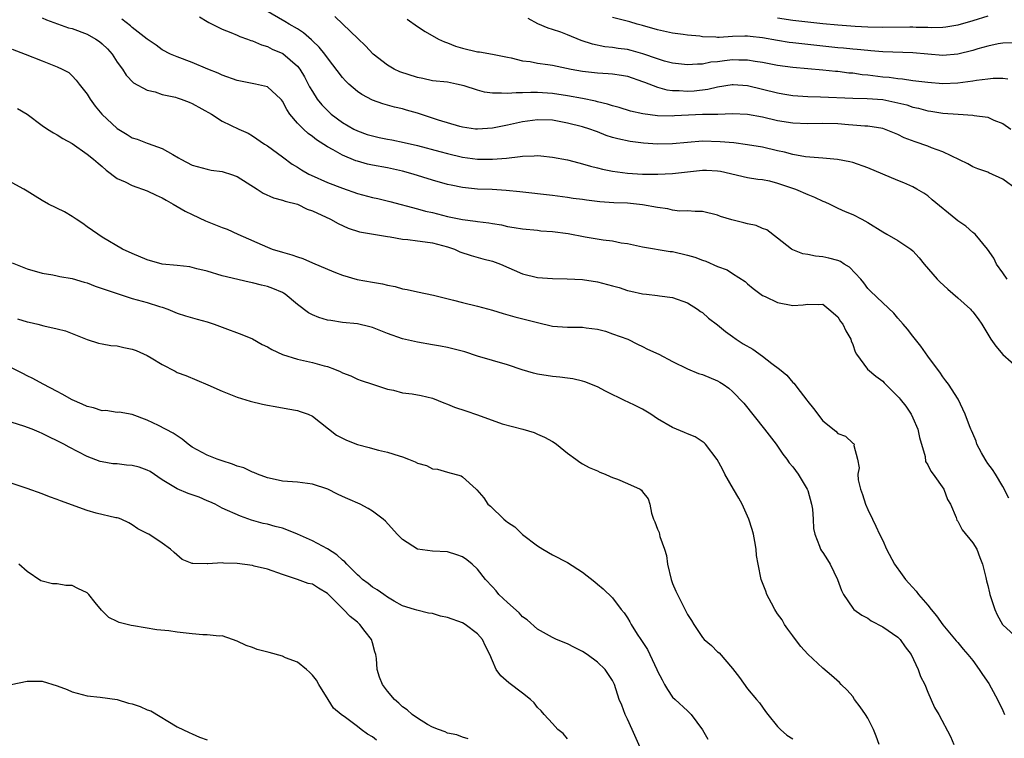
# Model space of a CAD drawing. Units: inches. Extents: x 2541000 to 2544000, y 1557000 to 1560000.
# Drawn here: x 2541592 to 2541723, y 1557536 to 1557632 of the extents above; entities that cross this region are included whole.
import ezdxf

# ---------------------------------------------------------------- set-up
doc = ezdxf.new("R2010")
doc.units = ezdxf.units.IN
doc.header["$MEASUREMENT"] = 0
doc.layers.add('LD25411557_2ft', color=30, linetype='Continuous')

msp = doc.modelspace()

# ---------------------------------------------------------------- linework, layer by layer
at = {"layer": 'LD25411557_2ft'}
for points, elevation in [([(2541723.56, 1557597), (2541723, 1557597.85), (2541722.16, 1557599), (2541721.8, 1557599.8), (2541720.98, 1557600.98), (2541719.3, 1557603), (2541719.15, 1557603.15), (2541719, 1557603.23), (2541718.06, 1557604.06), (2541717, 1557604.77), (2541716.76, 1557605), (2541713.59, 1557607.59), (2541713, 1557608.09), (2541712.46, 1557608.46), (2541711.56, 1557609), (2541711, 1557609.3), (2541709.82, 1557609.82), (2541709, 1557610.13), (2541705, 1557611.84), (2541703, 1557612.53), (2541702.63, 1557612.63), (2541700.96, 1557612.96), (2541699, 1557613.13), (2541696.72, 1557613.28), (2541695, 1557613.6), (2541693.93, 1557613.93), (2541693, 1557614.11), (2541691, 1557614.57), (2541689, 1557614.92), (2541687.16, 1557615.16), (2541685.32, 1557615.32), (2541683, 1557615.38), (2541681, 1557615.23), (2541679, 1557615.03), (2541677, 1557614.99), (2541675.13, 1557615.13), (2541673.35, 1557615.35), (2541671.69, 1557615.69), (2541671, 1557615.89), (2541670.15, 1557616.15), (2541669, 1557616.62), (2541668.71, 1557616.71), (2541667.95, 1557617), (2541667, 1557617.3), (2541665, 1557617.79), (2541663, 1557618.17), (2541661, 1557618.24), (2541659, 1557617.96), (2541658.2, 1557617.8), (2541657, 1557617.52), (2541656.55, 1557617.45), (2541655, 1557617.12), (2541653, 1557616.97), (2541652.75, 1557617), (2541651, 1557617.25), (2541650.66, 1557617.34), (2541647.8, 1557618.2), (2541645, 1557619.12), (2541643.53, 1557619.53), (2541643, 1557619.71), (2541641.94, 1557619.94), (2541641, 1557620.19), (2541640.37, 1557620.37), (2541639, 1557620.84), (2541637.59, 1557621.59), (2541637, 1557622.01), (2541635.85, 1557623), (2541635.41, 1557623.41), (2541635, 1557623.87), (2541633, 1557626.51), (2541632.66, 1557627), (2541631.92, 1557627.92), (2541631, 1557628.78), (2541630.89, 1557628.89), (2541629.81, 1557629.81), (2541629, 1557630.34), (2541627.91, 1557631), (2541627.35, 1557631.35), (2541624.8, 1557632.8)], 8094), ([(2541595, 1557631.82), (2541595.58, 1557631.58), (2541598.51, 1557630.51), (2541599, 1557630.39), (2541601, 1557629.64), (2541602.15, 1557629), (2541602.65, 1557628.65), (2541603, 1557628.35), (2541603.69, 1557627.69), (2541604.3, 1557627), (2541605, 1557625.9), (2541605.69, 1557625), (2541606.2, 1557624.2), (2541607.18, 1557623.18), (2541609, 1557622.18), (2541610.05, 1557621.95), (2541611, 1557621.62), (2541612.76, 1557621.24), (2541613, 1557621.17), (2541613.52, 1557621), (2541614.57, 1557620.57), (2541615, 1557620.41), (2541617.54, 1557619), (2541619, 1557618.05), (2541621.21, 1557617), (2541622.44, 1557616.44), (2541623, 1557616.11), (2541624.62, 1557615), (2541625, 1557614.76), (2541627, 1557613.32), (2541628.32, 1557612.32), (2541629, 1557611.93), (2541629.55, 1557611.55), (2541630.52, 1557611), (2541630.84, 1557610.84), (2541633, 1557609.9), (2541635, 1557609.11), (2541637, 1557608.42), (2541639, 1557607.89), (2541639.74, 1557607.74), (2541641.34, 1557607.34), (2541645, 1557606.39), (2541646.07, 1557606.07), (2541647, 1557605.88), (2541649, 1557605.37), (2541651, 1557604.95), (2541652.74, 1557604.74), (2541653, 1557604.68), (2541654.51, 1557604.51), (2541655, 1557604.41), (2541656.22, 1557604.22), (2541657, 1557604.03), (2541657.9, 1557603.9), (2541659, 1557603.69), (2541661, 1557603.52), (2541661.46, 1557603.46), (2541663, 1557603.37), (2541665.09, 1557603.09), (2541667.35, 1557602.65), (2541669.75, 1557602.25), (2541671, 1557602.09), (2541672.15, 1557601.85), (2541673, 1557601.74), (2541674.61, 1557601.39), (2541675, 1557601.32), (2541678.69, 1557600.69), (2541679, 1557600.67), (2541681, 1557600.21), (2541681.95, 1557599.95), (2541683, 1557599.51), (2541683.42, 1557599.42), (2541685, 1557598.67), (2541686.25, 1557598.25), (2541687, 1557597.74), (2541688.68, 1557596.68), (2541689, 1557596.37), (2541689.74, 1557595.74), (2541691, 1557594.81), (2541691.32, 1557594.68), (2541693, 1557593.9), (2541695, 1557593.51), (2541696.42, 1557593.58), (2541697, 1557593.65), (2541698.39, 1557593.61), (2541699, 1557593.65), (2541699.83, 1557593), (2541701, 1557591.99), (2541701.38, 1557591.38), (2541701.68, 1557591), (2541702.1, 1557590.1), (2541702.75, 1557589), (2541702.8, 1557588.8), (2541703, 1557588.28), (2541703.31, 1557587.31), (2541703.49, 1557587), (2541704.98, 1557585), (2541706.08, 1557584.08), (2541707, 1557583.39), (2541707.2, 1557583.2), (2541707.38, 1557583), (2541709.2, 1557581.2), (2541709.34, 1557581), (2541710.07, 1557580.07), (2541710.77, 1557579), (2541711, 1557578.54), (2541711.67, 1557577), (2541711.89, 1557575.89), (2541712.65, 1557573.35), (2541712.72, 1557572.72), (2541713, 1557572.28), (2541713.4, 1557571.4), (2541713.72, 1557571), (2541715.12, 1557569), (2541715.65, 1557567.65), (2541716.01, 1557567), (2541716.77, 1557565.23), (2541716.88, 1557564.88), (2541717, 1557564.75), (2541717.6, 1557563.6), (2541719, 1557561.88), (2541719.53, 1557561), (2541719.93, 1557559.93), (2541720.31, 1557559), (2541720.74, 1557557.26), (2541720.82, 1557556.82), (2541721, 1557556.18), (2541721.22, 1557555.22), (2541721.28, 1557555), (2541721.92, 1557553), (2541722.27, 1557552.27), (2541722.96, 1557551), (2541723, 1557550.95), (2541725.06, 1557549.06)], 8100), ([(2541723.82, 1557567.82), (2541723, 1557569.38), (2541722.02, 1557571), (2541721.63, 1557571.63), (2541721, 1557572.45), (2541720.8, 1557572.8), (2541720.64, 1557573), (2541720.16, 1557573.84), (2541719.56, 1557575), (2541719.43, 1557575.43), (2541719, 1557576.42), (2541718.85, 1557576.85), (2541718.75, 1557577), (2541718.56, 1557577.44), (2541717.98, 1557579), (2541717.68, 1557579.68), (2541717.06, 1557581), (2541715.78, 1557583), (2541715.43, 1557583.43), (2541715, 1557583.99), (2541714.61, 1557584.61), (2541714.28, 1557585), (2541713, 1557586.75), (2541712.08, 1557588.08), (2541711, 1557589.39), (2541710.32, 1557590.32), (2541709.74, 1557591), (2541709, 1557591.81), (2541708.48, 1557592.48), (2541707, 1557593.83), (2541705.39, 1557595.39), (2541705, 1557595.76), (2541704.49, 1557596.49), (2541704.07, 1557597), (2541702.59, 1557598.59), (2541701.87, 1557599), (2541701.36, 1557599.36), (2541701, 1557599.48), (2541699.82, 1557599.82), (2541699, 1557599.98), (2541698.05, 1557600.05), (2541697, 1557600.27), (2541696.36, 1557600.36), (2541695, 1557600.9), (2541694.84, 1557601), (2541693, 1557602.47), (2541691.56, 1557603.56), (2541691, 1557603.77), (2541690.14, 1557604.14), (2541689, 1557604.37), (2541688.5, 1557604.5), (2541686.89, 1557604.89), (2541685.37, 1557605.37), (2541685, 1557605.51), (2541683, 1557606.01), (2541682, 1557606), (2541681, 1557606.11), (2541679.92, 1557606.08), (2541679, 1557606.21), (2541678.38, 1557606.38), (2541677, 1557606.54), (2541675, 1557606.92), (2541673, 1557607.11), (2541671.18, 1557607.18), (2541669.3, 1557607.3), (2541667.52, 1557607.52), (2541667, 1557607.6), (2541665.77, 1557607.77), (2541665, 1557607.9), (2541663, 1557608.17), (2541658.66, 1557608.66), (2541656.83, 1557608.83), (2541654.94, 1557608.94), (2541653, 1557609.01), (2541651, 1557609.2), (2541649.51, 1557609.51), (2541649, 1557609.63), (2541647, 1557610.21), (2541644.42, 1557611), (2541643, 1557611.4), (2541641, 1557611.84), (2541639, 1557612.19), (2541638.34, 1557612.34), (2541637, 1557612.71), (2541636.79, 1557612.79), (2541635, 1557613.54), (2541633.75, 1557614.25), (2541633, 1557614.64), (2541631.56, 1557615.56), (2541631, 1557616.02), (2541630.43, 1557616.43), (2541629.8, 1557617), (2541629, 1557617.81), (2541628, 1557619), (2541627.6, 1557619.6), (2541627, 1557620.74), (2541626.89, 1557620.89), (2541626.79, 1557621), (2541625, 1557622.61), (2541623.4, 1557623), (2541621, 1557623.48), (2541619, 1557624.19), (2541618.45, 1557624.45), (2541617.07, 1557625), (2541615, 1557625.86), (2541613, 1557626.61), (2541612.1, 1557627), (2541611, 1557627.58), (2541610.18, 1557628.18), (2541609, 1557628.99), (2541607, 1557630.54), (2541606.76, 1557630.76), (2541605.62, 1557631.63)], 8098), ([(2541615.97, 1557631.97), (2541617, 1557631.34), (2541617.2, 1557631.2), (2541619, 1557630.3), (2541620.13, 1557629.87), (2541621, 1557629.5), (2541621.34, 1557629.34), (2541622.36, 1557629), (2541622.82, 1557628.82), (2541623, 1557628.77), (2541624.21, 1557628.21), (2541625, 1557628.01), (2541625.66, 1557627.65), (2541627.05, 1557627.05), (2541629, 1557625.38), (2541629.31, 1557625), (2541629.95, 1557623.95), (2541630.46, 1557623), (2541630.63, 1557622.63), (2541631, 1557622.01), (2541631.66, 1557621), (2541632.24, 1557620.24), (2541633, 1557619.47), (2541633.52, 1557619), (2541635, 1557617.89), (2541636.52, 1557617), (2541637, 1557616.75), (2541638.3, 1557616.3), (2541639, 1557616.09), (2541639.89, 1557615.89), (2541641, 1557615.67), (2541641.57, 1557615.57), (2541643.23, 1557615.23), (2541645, 1557614.8), (2541647.98, 1557614.02), (2541649, 1557613.74), (2541651, 1557613.26), (2541653, 1557612.97), (2541655, 1557612.97), (2541656.86, 1557613.14), (2541658.67, 1557613.33), (2541659, 1557613.4), (2541660.57, 1557613.43), (2541661, 1557613.48), (2541661.44, 1557613.44), (2541663, 1557613.27), (2541665, 1557612.88), (2541666.49, 1557612.49), (2541667, 1557612.37), (2541668.05, 1557612.05), (2541669, 1557611.82), (2541669.65, 1557611.65), (2541671, 1557611.38), (2541673, 1557611.13), (2541675, 1557611), (2541677.03, 1557610.97), (2541679, 1557611.08), (2541681, 1557611.32), (2541683, 1557611.53), (2541683.52, 1557611.52), (2541685, 1557611.42), (2541685.37, 1557611.37), (2541689, 1557610.54), (2541690.34, 1557610.34), (2541691, 1557610.28), (2541691.91, 1557610.09), (2541693, 1557609.81), (2541695.37, 1557609), (2541697, 1557608.27), (2541697.92, 1557607.92), (2541699, 1557607.39), (2541699.29, 1557607.29), (2541699.94, 1557607), (2541701, 1557606.47), (2541702.01, 1557606.01), (2541703, 1557605.63), (2541704.22, 1557605), (2541705, 1557604.57), (2541707, 1557603.3), (2541707.56, 1557603), (2541709, 1557602.17), (2541710.75, 1557601), (2541711, 1557600.79), (2541711.84, 1557599.84), (2541712.54, 1557599), (2541714.27, 1557597), (2541714.63, 1557596.63), (2541715.67, 1557595.67), (2541717, 1557594.52), (2541718.69, 1557593), (2541718.84, 1557592.84), (2541719, 1557592.65), (2541719.71, 1557591.71), (2541720.2, 1557591), (2541721.4, 1557589), (2541722.05, 1557588.05), (2541723, 1557586.98), (2541725.22, 1557585)], 8096), ([(2541724.84, 1557609), (2541723, 1557610.32), (2541721.16, 1557611.16), (2541721, 1557611.26), (2541719.69, 1557611.69), (2541719, 1557611.98), (2541718.35, 1557612.35), (2541715, 1557613.98), (2541713.5, 1557614.5), (2541713, 1557614.71), (2541711.3, 1557615.3), (2541709.85, 1557615.85), (2541709, 1557616.29), (2541707.22, 1557617), (2541707, 1557617.07), (2541705, 1557617.37), (2541704.62, 1557617.38), (2541703, 1557617.54), (2541702.44, 1557617.56), (2541701, 1557617.68), (2541699, 1557617.73), (2541697, 1557617.71), (2541695, 1557617.79), (2541693, 1557618.11), (2541691, 1557618.59), (2541689, 1557618.94), (2541687, 1557619.01), (2541685.04, 1557618.96), (2541683, 1557618.94), (2541681.14, 1557618.86), (2541679.25, 1557618.75), (2541679, 1557618.72), (2541677, 1557618.75), (2541675.03, 1557619.03), (2541673.39, 1557619.39), (2541671.87, 1557619.87), (2541671, 1557620.09), (2541670.33, 1557620.33), (2541669, 1557620.64), (2541668.72, 1557620.72), (2541667, 1557621.08), (2541665, 1557621.45), (2541663, 1557621.76), (2541661, 1557621.89), (2541660.11, 1557621.89), (2541659, 1557621.82), (2541658.17, 1557621.83), (2541657, 1557621.72), (2541656.2, 1557621.8), (2541655, 1557621.78), (2541653.93, 1557621.93), (2541653, 1557622.19), (2541651.24, 1557622.76), (2541650.2, 1557623), (2541649, 1557623.23), (2541647, 1557623.45), (2541645.73, 1557623.73), (2541645, 1557623.87), (2541642.64, 1557624.64), (2541641.9, 1557625), (2541641, 1557625.53), (2541639.1, 1557627), (2541638.08, 1557628.08), (2541637.07, 1557629.07), (2541635.06, 1557631), (2541633.99, 1557631.99)], 8092), ([(2541643.63, 1557631.63), (2541645, 1557630.66), (2541646.01, 1557630.01), (2541647.81, 1557629), (2541648.62, 1557628.62), (2541649, 1557628.5), (2541650.07, 1557628.07), (2541651, 1557627.79), (2541653, 1557627.3), (2541653.28, 1557627.28), (2541655, 1557627), (2541657, 1557626.58), (2541657.5, 1557626.5), (2541659, 1557626.1), (2541660, 1557626), (2541661, 1557625.79), (2541662.38, 1557625.62), (2541663, 1557625.51), (2541665.48, 1557625), (2541667, 1557624.72), (2541669, 1557624.49), (2541670.42, 1557624.42), (2541671, 1557624.37), (2541672.2, 1557624.2), (2541673, 1557624.06), (2541675, 1557623.35), (2541675.24, 1557623.24), (2541677, 1557622.57), (2541678.24, 1557622.24), (2541679, 1557622.15), (2541679.86, 1557622.14), (2541681, 1557622.06), (2541681.89, 1557622.11), (2541683.7, 1557622.3), (2541685, 1557622.61), (2541686.94, 1557622.94), (2541687.06, 1557622.94), (2541689, 1557622.81), (2541691, 1557622.33), (2541693, 1557621.82), (2541693.71, 1557621.71), (2541695, 1557621.47), (2541697, 1557621.33), (2541698.7, 1557621.3), (2541703, 1557621.12), (2541704.93, 1557621.07), (2541707, 1557620.93), (2541709, 1557620.52), (2541710.21, 1557620.21), (2541711, 1557619.94), (2541711.78, 1557619.78), (2541713, 1557619.43), (2541713.39, 1557619.39), (2541715, 1557619.13), (2541717.03, 1557618.97), (2541719, 1557618.85), (2541719.19, 1557618.81), (2541721, 1557618.57), (2541721.81, 1557618.19), (2541723, 1557617.74), (2541724.06, 1557617)], 8090), ([(2541723.65, 1557623.65), (2541723, 1557623.72), (2541721.73, 1557623.73), (2541721, 1557623.67), (2541719.49, 1557623.49), (2541719, 1557623.4), (2541717, 1557623.12), (2541715, 1557623.04), (2541713, 1557623.19), (2541711.4, 1557623.4), (2541711, 1557623.44), (2541709.65, 1557623.65), (2541709, 1557623.69), (2541707.86, 1557623.86), (2541707, 1557623.93), (2541705, 1557624.18), (2541704.25, 1557624.25), (2541703, 1557624.43), (2541702.47, 1557624.47), (2541701, 1557624.67), (2541700.69, 1557624.69), (2541699, 1557624.86), (2541695, 1557625.19), (2541693, 1557625.47), (2541691, 1557625.87), (2541689.99, 1557626.01), (2541689, 1557626.2), (2541687.81, 1557626.19), (2541687, 1557626.23), (2541685.9, 1557626.1), (2541685, 1557625.98), (2541684.1, 1557625.9), (2541683, 1557625.66), (2541682.33, 1557625.67), (2541681, 1557625.55), (2541679, 1557625.79), (2541677.93, 1557626.07), (2541677, 1557626.35), (2541675.04, 1557627.04), (2541673.48, 1557627.48), (2541673, 1557627.6), (2541671.75, 1557627.75), (2541671, 1557627.88), (2541669.98, 1557627.98), (2541668.32, 1557628.32), (2541666.82, 1557628.82), (2541665, 1557629.58), (2541664.09, 1557629.91), (2541663, 1557630.28), (2541662.44, 1557630.44), (2541661.04, 1557631.04), (2541659.75, 1557631.75)], 8088), ([(2541724.49, 1557628.49), (2541723, 1557628.47), (2541722.36, 1557628.36), (2541721, 1557628.05), (2541719.68, 1557627.68), (2541719, 1557627.47), (2541717.01, 1557626.99), (2541715, 1557626.82), (2541713, 1557626.98), (2541711, 1557627.18), (2541707, 1557627.3), (2541705.43, 1557627.43), (2541705, 1557627.45), (2541703.6, 1557627.6), (2541703, 1557627.64), (2541701.78, 1557627.78), (2541701, 1557627.84), (2541695, 1557628.48), (2541694.54, 1557628.54), (2541693, 1557628.8), (2541691, 1557629.16), (2541689.32, 1557629.32), (2541689, 1557629.36), (2541688.62, 1557629.38), (2541687, 1557629.32), (2541685.21, 1557629.21), (2541685, 1557629.22), (2541684.75, 1557629.25), (2541683, 1557629.31), (2541682.64, 1557629.36), (2541681, 1557629.51), (2541680.4, 1557629.6), (2541679, 1557629.76), (2541677, 1557630.22), (2541675, 1557630.82), (2541674.29, 1557631), (2541673.3, 1557631.3), (2541671, 1557631.86)], 8086), ([(2541721, 1557632.06), (2541719, 1557631.43), (2541717, 1557630.84), (2541715.42, 1557630.58), (2541715, 1557630.54), (2541713.49, 1557630.51), (2541713, 1557630.53), (2541711.45, 1557630.55), (2541711, 1557630.58), (2541710.59, 1557630.59), (2541707, 1557630.55), (2541705, 1557630.6), (2541703.33, 1557630.67), (2541701, 1557630.83), (2541699.03, 1557631.03), (2541695, 1557631.48), (2541693, 1557631.77)], 8084), ([(2541591, 1557627.64), (2541592.74, 1557627), (2541595, 1557626.1), (2541596.53, 1557625.47), (2541597, 1557625.31), (2541597.68, 1557625), (2541598.53, 1557624.53), (2541599, 1557624.09), (2541599.53, 1557623.53), (2541599.91, 1557623), (2541601, 1557621.65), (2541601.38, 1557621), (2541602.07, 1557620.07), (2541602.93, 1557619), (2541605, 1557617.08), (2541606.3, 1557616.3), (2541607, 1557615.85), (2541607.64, 1557615.64), (2541609, 1557615.12), (2541609.1, 1557615.1), (2541611, 1557614.42), (2541612.39, 1557613.61), (2541613.18, 1557613.18), (2541613.48, 1557613), (2541615, 1557612.2), (2541617, 1557611.64), (2541617.53, 1557611.53), (2541619, 1557611.34), (2541619.25, 1557611.25), (2541620.08, 1557611), (2541621, 1557610.67), (2541623.66, 1557609), (2541624.46, 1557608.46), (2541625.84, 1557607.84), (2541627, 1557607.54), (2541627.38, 1557607.38), (2541629, 1557606.99), (2541630.32, 1557606.32), (2541631, 1557606.09), (2541633.42, 1557605), (2541634.42, 1557604.42), (2541635.78, 1557603.78), (2541637.29, 1557603.29), (2541641, 1557602.68), (2541641.35, 1557602.65), (2541643, 1557602.35), (2541643.72, 1557602.28), (2541645, 1557602.1), (2541646.02, 1557601.98), (2541647, 1557601.84), (2541649, 1557601.32), (2541649.94, 1557601), (2541650.65, 1557600.65), (2541652.14, 1557600.14), (2541653.72, 1557599.72), (2541655, 1557599.4), (2541656.08, 1557599), (2541659, 1557597.73), (2541661, 1557597.21), (2541663, 1557597.08), (2541664.94, 1557597.06), (2541667, 1557596.95), (2541669, 1557596.66), (2541671, 1557596.13), (2541671.87, 1557595.87), (2541673, 1557595.5), (2541673.42, 1557595.42), (2541675, 1557595.05), (2541675.54, 1557595), (2541677, 1557594.81), (2541677.24, 1557594.76), (2541679, 1557594.57), (2541681, 1557593.86), (2541682.31, 1557593), (2541682.71, 1557592.71), (2541683, 1557592.54), (2541683.8, 1557591.8), (2541685, 1557590.9), (2541686.03, 1557590.03), (2541687, 1557589.36), (2541687.49, 1557589), (2541688.4, 1557588.4), (2541689.67, 1557587.67), (2541691, 1557586.74), (2541692.24, 1557585.76), (2541693.26, 1557585), (2541694.22, 1557584.22), (2541695, 1557583.24), (2541695.14, 1557583.14), (2541695.99, 1557582.01), (2541696.89, 1557580.89), (2541697, 1557580.72), (2541697.76, 1557579.76), (2541699, 1557578.13), (2541700.76, 1557576.76), (2541701, 1557576.42), (2541702.06, 1557576.06), (2541703, 1557575.16), (2541703.1, 1557575.1), (2541703.19, 1557575), (2541703.16, 1557574.84), (2541703.65, 1557573), (2541703.84, 1557571.84), (2541703.69, 1557571), (2541703.73, 1557570.27), (2541704.02, 1557569), (2541704.31, 1557568.31), (2541704.7, 1557567), (2541705, 1557566.32), (2541705.62, 1557565), (2541706.09, 1557564.09), (2541706.58, 1557563), (2541707, 1557562.17), (2541707.5, 1557561), (2541708.56, 1557559), (2541709.58, 1557557.58), (2541710.02, 1557557), (2541710.47, 1557556.47), (2541711.44, 1557555.44), (2541711.77, 1557555), (2541713, 1557553.57), (2541713.44, 1557553), (2541714.15, 1557552.15), (2541715, 1557550.93), (2541716.8, 1557548.8), (2541717, 1557548.58), (2541717.71, 1557547.71), (2541718.35, 1557547), (2541719, 1557546.17), (2541719.86, 1557545), (2541720.31, 1557544.31), (2541721.14, 1557543.14), (2541721.44, 1557542.56), (2541722.3, 1557541), (2541723, 1557539.54), (2541723.24, 1557539)], 8102), ([(2541591.73, 1557619.73), (2541593, 1557618.97), (2541595, 1557617.49), (2541595.71, 1557617), (2541596.5, 1557616.5), (2541597, 1557616.22), (2541597.76, 1557615.76), (2541599, 1557615.06), (2541601, 1557613.67), (2541601.84, 1557613), (2541602.44, 1557612.44), (2541603, 1557612), (2541603.51, 1557611.51), (2541605, 1557610.42), (2541606.04, 1557609.96), (2541607, 1557609.47), (2541609, 1557608.79), (2541610.19, 1557608.19), (2541611, 1557607.82), (2541611.52, 1557607.52), (2541612.47, 1557607), (2541613, 1557606.68), (2541614.07, 1557606.07), (2541615, 1557605.63), (2541616.77, 1557604.77), (2541617, 1557604.69), (2541619, 1557603.88), (2541619.65, 1557603.65), (2541621.07, 1557603), (2541625, 1557601.25), (2541625.66, 1557601), (2541627, 1557600.59), (2541628.25, 1557600.25), (2541629, 1557599.96), (2541629.74, 1557599.74), (2541631, 1557599.17), (2541633, 1557598.32), (2541634.09, 1557597.91), (2541635, 1557597.55), (2541636.97, 1557596.97), (2541639, 1557596.58), (2541640.36, 1557596.36), (2541641, 1557596.18), (2541642.01, 1557596.02), (2541643, 1557595.72), (2541643.62, 1557595.62), (2541645, 1557595.3), (2541647.14, 1557594.86), (2541649.79, 1557594.21), (2541651, 1557593.88), (2541653, 1557593.42), (2541655, 1557592.86), (2541656.42, 1557592.42), (2541657.97, 1557591.97), (2541661, 1557591.21), (2541663, 1557590.75), (2541665, 1557590.61), (2541667, 1557590.6), (2541667.48, 1557590.52), (2541669, 1557590.32), (2541670.05, 1557590.05), (2541671, 1557589.73), (2541673.02, 1557589), (2541674.34, 1557588.34), (2541675, 1557588.03), (2541675.67, 1557587.67), (2541677.17, 1557587), (2541679, 1557586.01), (2541681, 1557585.07), (2541682.45, 1557584.45), (2541683, 1557584.29), (2541685, 1557583.44), (2541685.29, 1557583.29), (2541685.73, 1557583), (2541686.48, 1557582.48), (2541687, 1557582.01), (2541688.48, 1557580.48), (2541691.25, 1557577), (2541692.78, 1557575), (2541693.67, 1557573.67), (2541694.21, 1557573), (2541694.53, 1557572.53), (2541695, 1557572.01), (2541695.72, 1557571), (2541696.95, 1557569), (2541697, 1557568.86), (2541697.53, 1557567), (2541697.63, 1557566.37), (2541697.75, 1557565), (2541697.78, 1557563.78), (2541697.95, 1557563), (2541698.58, 1557561.42), (2541698.71, 1557561), (2541698.82, 1557560.82), (2541699, 1557560.58), (2541699.62, 1557559.62), (2541699.98, 1557559), (2541700.97, 1557557), (2541701.5, 1557555.5), (2541701.78, 1557555), (2541703, 1557553.15), (2541703.16, 1557553), (2541704.21, 1557552.21), (2541705, 1557551.81), (2541705.47, 1557551.47), (2541707, 1557550.69), (2541709, 1557549.31), (2541709.31, 1557549), (2541710.01, 1557548.01), (2541710.77, 1557547), (2541711.73, 1557545), (2541712.03, 1557544.03), (2541712.59, 1557543), (2541713, 1557541.98), (2541713.9, 1557539.9), (2541714.49, 1557539), (2541716.04, 1557536.04), (2541716.48, 1557535)], 8104), ([(2541706.54, 1557535), (2541706.12, 1557536.12), (2541705.76, 1557537), (2541705, 1557538.5), (2541704.69, 1557539), (2541704, 1557540), (2541703.26, 1557541), (2541703, 1557541.38), (2541702.25, 1557542.25), (2541701.48, 1557543), (2541701.25, 1557543.25), (2541700.18, 1557544.18), (2541699, 1557545.15), (2541697, 1557547.04), (2541696.07, 1557548.07), (2541695.36, 1557549), (2541695, 1557549.46), (2541694.35, 1557550.35), (2541693.91, 1557551), (2541693.59, 1557551.59), (2541693, 1557552.41), (2541692.76, 1557552.76), (2541692.62, 1557553), (2541692.17, 1557553.83), (2541691.56, 1557555), (2541691.41, 1557555.41), (2541690.79, 1557557), (2541690.39, 1557559), (2541690.18, 1557560.18), (2541690.12, 1557561), (2541689.96, 1557562.04), (2541689.77, 1557563), (2541689.62, 1557563.62), (2541689.17, 1557565), (2541688.27, 1557567), (2541687.83, 1557567.83), (2541687.12, 1557569), (2541685.98, 1557571), (2541685.67, 1557571.67), (2541684.96, 1557572.96), (2541683.39, 1557575), (2541683.19, 1557575.19), (2541682, 1557576), (2541681, 1557576.37), (2541680.58, 1557576.58), (2541679, 1557577.22), (2541677, 1557578.4), (2541676.12, 1557579), (2541675.43, 1557579.43), (2541675, 1557579.68), (2541674.1, 1557580.1), (2541673, 1557580.66), (2541672.76, 1557580.76), (2541670.07, 1557582.07), (2541669, 1557582.64), (2541667.3, 1557583.3), (2541667, 1557583.4), (2541665.71, 1557583.71), (2541665, 1557583.79), (2541663.96, 1557583.96), (2541663, 1557584.02), (2541661, 1557584.35), (2541660.46, 1557584.46), (2541658.94, 1557584.94), (2541657, 1557585.6), (2541655, 1557586.16), (2541653, 1557586.74), (2541651.3, 1557587.3), (2541649.73, 1557587.73), (2541649, 1557587.9), (2541648.07, 1557588.07), (2541647, 1557588.26), (2541645, 1557588.59), (2541643, 1557589.06), (2541641, 1557589.78), (2541639, 1557590.56), (2541638.66, 1557590.66), (2541637, 1557591.03), (2541635, 1557591.24), (2541633.47, 1557591.47), (2541633, 1557591.55), (2541631.87, 1557591.87), (2541631, 1557592.25), (2541630.49, 1557592.5), (2541629, 1557593.61), (2541627.38, 1557595), (2541627.15, 1557595.15), (2541627, 1557595.24), (2541625.75, 1557595.75), (2541625, 1557596.04), (2541624.2, 1557596.2), (2541623, 1557596.51), (2541622.58, 1557596.58), (2541619, 1557597.45), (2541617, 1557598.06), (2541615.61, 1557598.39), (2541615, 1557598.57), (2541614.65, 1557598.65), (2541613, 1557598.83), (2541611, 1557599.02), (2541609, 1557599.56), (2541607, 1557600.41), (2541605.72, 1557601), (2541603, 1557602.6), (2541602.4, 1557603), (2541601, 1557603.98), (2541600.43, 1557604.43), (2541599.53, 1557605), (2541599, 1557605.36), (2541597.98, 1557605.98), (2541595.86, 1557607), (2541595, 1557607.48), (2541594.06, 1557608.06), (2541593, 1557608.74), (2541592.55, 1557609), (2541591, 1557609.83)], 8106), ([(2541591, 1557599.16), (2541593, 1557598.36), (2541595, 1557597.78), (2541596.43, 1557597.57), (2541597, 1557597.45), (2541597.34, 1557597.34), (2541599, 1557597.1), (2541600.58, 1557596.58), (2541601, 1557596.5), (2541602.06, 1557596.06), (2541603, 1557595.77), (2541605, 1557595.07), (2541607, 1557594.43), (2541609, 1557593.88), (2541610.65, 1557593.35), (2541611, 1557593.25), (2541611.72, 1557593), (2541613, 1557592.48), (2541614.11, 1557592.11), (2541615.66, 1557591.66), (2541617, 1557591.31), (2541617.91, 1557591), (2541619, 1557590.61), (2541621.61, 1557589.61), (2541623, 1557589.04), (2541624.31, 1557588.31), (2541625, 1557587.97), (2541625.61, 1557587.61), (2541627, 1557586.97), (2541629, 1557586.34), (2541631, 1557585.9), (2541632.55, 1557585.45), (2541633, 1557585.34), (2541633.96, 1557585), (2541634.7, 1557584.7), (2541635, 1557584.51), (2541636.11, 1557584.11), (2541637, 1557583.69), (2541637.5, 1557583.5), (2541639, 1557583.02), (2541641, 1557582.32), (2541641.8, 1557582.2), (2541643, 1557581.87), (2541644.28, 1557581.72), (2541645.51, 1557581.51), (2541647, 1557581.15), (2541648.52, 1557580.52), (2541649, 1557580.36), (2541649.96, 1557579.96), (2541651.46, 1557579.46), (2541653, 1557578.92), (2541656.28, 1557577.72), (2541659.04, 1557577), (2541660.57, 1557576.57), (2541661, 1557576.35), (2541661.94, 1557575.94), (2541663, 1557575.36), (2541663.22, 1557575.22), (2541663.54, 1557575), (2541665, 1557573.82), (2541666.09, 1557573), (2541666.63, 1557572.63), (2541667, 1557572.41), (2541667.9, 1557571.9), (2541669, 1557571.45), (2541669.29, 1557571.29), (2541670, 1557571), (2541670.69, 1557570.69), (2541671, 1557570.59), (2541671.66, 1557570.34), (2541673, 1557569.79), (2541674.7, 1557569), (2541674.87, 1557568.87), (2541675, 1557568.67), (2541675.74, 1557567.73), (2541675.95, 1557567), (2541676.18, 1557565.82), (2541676.44, 1557565), (2541676.65, 1557564.65), (2541677, 1557563.68), (2541677.22, 1557563.22), (2541677.3, 1557562.7), (2541677.92, 1557561), (2541678.17, 1557560.17), (2541678.32, 1557559), (2541678.8, 1557557), (2541679, 1557556.44), (2541679.44, 1557555.44), (2541680.78, 1557552.78), (2541681, 1557552.32), (2541681.51, 1557551.51), (2541681.81, 1557551), (2541683, 1557549.26), (2541683.22, 1557549), (2541684.18, 1557548.18), (2541685, 1557547.35), (2541685.19, 1557547.19), (2541687, 1557545.12), (2541687.92, 1557543.92), (2541689, 1557542.42), (2541690.16, 1557541), (2541690.56, 1557540.56), (2541691, 1557539.97), (2541691.39, 1557539.39), (2541691.68, 1557539), (2541693, 1557537.37), (2541693.36, 1557537), (2541694.23, 1557536.24), (2541695, 1557535.73)], 8108), ([(2541591.73, 1557591.73), (2541593, 1557591.32), (2541593.28, 1557591.28), (2541594.42, 1557591), (2541595.21, 1557590.79), (2541597, 1557590.39), (2541598.11, 1557590.11), (2541601, 1557588.98), (2541602.48, 1557588.48), (2541603, 1557588.4), (2541604.14, 1557588.14), (2541605, 1557588.12), (2541605.89, 1557587.89), (2541607, 1557587.69), (2541607.52, 1557587.51), (2541609, 1557586.82), (2541609.5, 1557586.5), (2541611, 1557585.63), (2541612.73, 1557584.73), (2541613, 1557584.56), (2541614.15, 1557584.15), (2541617.09, 1557582.91), (2541619, 1557582.07), (2541621, 1557581.28), (2541622.73, 1557580.73), (2541624.34, 1557580.34), (2541625, 1557580.23), (2541626.02, 1557580.02), (2541627.73, 1557579.73), (2541629, 1557579.48), (2541629.37, 1557579.37), (2541630.44, 1557579), (2541631, 1557578.73), (2541634.2, 1557576.2), (2541635.53, 1557575.53), (2541637, 1557574.96), (2541638.57, 1557574.57), (2541639, 1557574.42), (2541639.79, 1557574.21), (2541641, 1557573.96), (2541642.56, 1557573.44), (2541643, 1557573.32), (2541643.81, 1557573), (2541644.68, 1557572.68), (2541645, 1557572.49), (2541646.19, 1557572.19), (2541647, 1557571.72), (2541647.69, 1557571.69), (2541649, 1557571.27), (2541650.81, 1557570.81), (2541651, 1557570.67), (2541652.82, 1557569), (2541652.93, 1557568.93), (2541653.85, 1557567.85), (2541654.36, 1557567), (2541654.73, 1557566.73), (2541656.51, 1557565), (2541656.8, 1557564.8), (2541657, 1557564.6), (2541657.99, 1557563.99), (2541659, 1557562.97), (2541661, 1557561.45), (2541661.71, 1557561), (2541663, 1557560.26), (2541665, 1557559.24), (2541667, 1557557.97), (2541668.65, 1557556.65), (2541669, 1557556.35), (2541669.75, 1557555.75), (2541671, 1557554.52), (2541672.16, 1557553), (2541672.55, 1557552.55), (2541673, 1557551.86), (2541673.32, 1557551.32), (2541673.48, 1557551), (2541674.29, 1557549.71), (2541674.76, 1557549), (2541674.86, 1557548.86), (2541675.64, 1557547.64), (2541676.9, 1557545), (2541677, 1557544.75), (2541677.59, 1557543.59), (2541677.94, 1557543), (2541678.3, 1557542.3), (2541679, 1557541.32), (2541679.36, 1557541), (2541681, 1557539.48), (2541681.48, 1557539), (2541683, 1557536.96), (2541683.69, 1557535.69)], 8110), ([(2541675.89, 1557531.89), (2541673.59, 1557537), (2541673, 1557538.36), (2541672.68, 1557539), (2541672.23, 1557540.23), (2541671.9, 1557541), (2541671.25, 1557543), (2541671, 1557543.5), (2541670.03, 1557545), (2541669, 1557545.97), (2541667.62, 1557547), (2541667, 1557547.4), (2541665.91, 1557547.91), (2541665, 1557548.39), (2541663.52, 1557549), (2541663, 1557549.24), (2541661, 1557550.34), (2541659.61, 1557551.61), (2541659, 1557552.01), (2541658.54, 1557552.54), (2541657, 1557553.9), (2541655.84, 1557555), (2541655.47, 1557555.47), (2541655, 1557556), (2541654.05, 1557557), (2541653, 1557558.34), (2541652.28, 1557559), (2541651.58, 1557559.58), (2541651, 1557560), (2541650.27, 1557560.27), (2541649, 1557560.65), (2541647, 1557560.75), (2541645, 1557561.02), (2541643, 1557562.3), (2541642.3, 1557563), (2541640.73, 1557564.73), (2541640.43, 1557565), (2541639, 1557566.07), (2541638.43, 1557566.43), (2541637.35, 1557567), (2541635.71, 1557567.71), (2541635, 1557568.05), (2541634.34, 1557568.34), (2541633.05, 1557569), (2541631, 1557569.67), (2541629, 1557569.95), (2541627, 1557570.1), (2541625.62, 1557570.38), (2541625, 1557570.53), (2541623.68, 1557571), (2541623.22, 1557571.22), (2541623, 1557571.28), (2541621.85, 1557571.85), (2541621, 1557572.09), (2541620.36, 1557572.36), (2541619, 1557572.77), (2541618.31, 1557573), (2541617, 1557573.54), (2541615, 1557574.61), (2541614.44, 1557575), (2541613.66, 1557575.66), (2541612.47, 1557576.48), (2541610.48, 1557577.52), (2541609, 1557578.21), (2541607, 1557578.96), (2541605.27, 1557579.27), (2541605, 1557579.25), (2541603.48, 1557579.48), (2541603, 1557579.44), (2541601.84, 1557579.84), (2541601, 1557580.01), (2541600.33, 1557580.34), (2541599, 1557580.94), (2541597.68, 1557581.68), (2541597, 1557582.05), (2541595.15, 1557583), (2541593.75, 1557583.75), (2541593, 1557584.12), (2541592.44, 1557584.44), (2541590.71, 1557585.29)], 8112), ([(2541665, 1557535.75), (2541664.44, 1557536.44), (2541663.7, 1557537), (2541663, 1557537.81), (2541661.89, 1557539), (2541661.48, 1557539.48), (2541661, 1557539.94), (2541660.56, 1557540.56), (2541660.08, 1557541), (2541659, 1557541.85), (2541657.2, 1557543.2), (2541656.13, 1557544.13), (2541655.51, 1557545), (2541655, 1557546.15), (2541654.65, 1557547), (2541654.08, 1557548.08), (2541653.69, 1557549), (2541653, 1557549.73), (2541651.35, 1557551), (2541651, 1557551.19), (2541649, 1557551.93), (2541648.09, 1557552.09), (2541647, 1557552.44), (2541646.47, 1557552.47), (2541644.9, 1557552.9), (2541644.6, 1557553), (2541643, 1557553.47), (2541641.91, 1557554.09), (2541641, 1557554.63), (2541640.5, 1557555), (2541639.62, 1557555.62), (2541639, 1557555.97), (2541638.45, 1557556.45), (2541637.7, 1557557), (2541637.33, 1557557.33), (2541637, 1557557.58), (2541635.57, 1557559), (2541635.32, 1557559.32), (2541635, 1557559.54), (2541634.27, 1557560.27), (2541633, 1557561.05), (2541631, 1557562.14), (2541629.04, 1557563.04), (2541627.61, 1557563.61), (2541627, 1557563.81), (2541626.04, 1557564.04), (2541625, 1557564.33), (2541624.43, 1557564.43), (2541622.89, 1557564.89), (2541621.41, 1557565.41), (2541619, 1557566.5), (2541618.03, 1557567), (2541617.33, 1557567.33), (2541617, 1557567.46), (2541615.93, 1557567.93), (2541615, 1557568.28), (2541614.46, 1557568.46), (2541613, 1557569.07), (2541611, 1557570.27), (2541609.38, 1557571.38), (2541609, 1557571.55), (2541607.93, 1557571.93), (2541607, 1557572.17), (2541606.21, 1557572.21), (2541605, 1557572.38), (2541604.4, 1557572.4), (2541603, 1557572.65), (2541602.72, 1557572.72), (2541601, 1557573.36), (2541598.6, 1557574.6), (2541597.89, 1557575), (2541597, 1557575.47), (2541595.95, 1557575.95), (2541595, 1557576.45), (2541594.6, 1557576.6), (2541593.68, 1557577), (2541592.57, 1557577.43), (2541591, 1557577.9)], 8114), ([(2541651.75, 1557535.75), (2541651, 1557535.98), (2541650.27, 1557536.27), (2541649, 1557536.51), (2541648.7, 1557536.7), (2541647.81, 1557537), (2541647, 1557537.3), (2541646.33, 1557537.67), (2541645, 1557538.49), (2541644.29, 1557539), (2541643.61, 1557539.61), (2541643, 1557540.01), (2541642.52, 1557540.52), (2541641.96, 1557541), (2541641, 1557542.09), (2541640.35, 1557543), (2541639.95, 1557543.95), (2541639.64, 1557545), (2541639.56, 1557546.44), (2541639.45, 1557547), (2541639.34, 1557547.34), (2541639, 1557548.56), (2541638.86, 1557549), (2541638.04, 1557550.04), (2541637.31, 1557551), (2541637, 1557551.29), (2541636.04, 1557552.04), (2541635.15, 1557553), (2541633, 1557555.11), (2541631.81, 1557555.81), (2541631, 1557556.36), (2541630.46, 1557556.46), (2541629.02, 1557557), (2541627, 1557557.64), (2541625, 1557558.36), (2541623.23, 1557558.77), (2541623, 1557558.84), (2541621, 1557559.11), (2541619.16, 1557559.16), (2541619, 1557559.19), (2541617.05, 1557559.05), (2541617, 1557559.07), (2541615.08, 1557559.09), (2541615, 1557559.13), (2541613.66, 1557559.66), (2541612.58, 1557560.58), (2541612.11, 1557561), (2541611, 1557561.8), (2541609.21, 1557563), (2541609.06, 1557563.06), (2541607.73, 1557563.73), (2541607, 1557564.28), (2541606.53, 1557564.53), (2541605.5, 1557565), (2541605.15, 1557565.15), (2541605, 1557565.19), (2541604.8, 1557565.2), (2541602.19, 1557565.81), (2541601, 1557566.18), (2541597.44, 1557567.44), (2541597, 1557567.62), (2541595.99, 1557567.99), (2541595, 1557568.38), (2541593, 1557569.12), (2541591, 1557569.75)], 8116), ([(2541639.56, 1557535.56), (2541639, 1557536.01), (2541638.36, 1557536.36), (2541637.48, 1557537), (2541637, 1557537.39), (2541635.42, 1557538.58), (2541634.83, 1557539), (2541633.83, 1557539.83), (2541633.12, 1557541), (2541631.86, 1557543), (2541631.55, 1557543.55), (2541631, 1557544.23), (2541630.63, 1557544.63), (2541630.21, 1557545), (2541629, 1557545.94), (2541627.44, 1557546.56), (2541627, 1557546.77), (2541625.26, 1557547.26), (2541623.65, 1557547.65), (2541623, 1557547.92), (2541622.17, 1557548.17), (2541621, 1557548.77), (2541620.36, 1557549), (2541619, 1557549.45), (2541618.59, 1557549.41), (2541617, 1557549.61), (2541616.39, 1557549.61), (2541615, 1557549.73), (2541613, 1557549.95), (2541611.88, 1557550.12), (2541610.27, 1557550.27), (2541607.18, 1557550.82), (2541606.86, 1557550.86), (2541606.32, 1557551), (2541605.25, 1557551.25), (2541605, 1557551.4), (2541603.9, 1557551.9), (2541602.89, 1557552.89), (2541602.07, 1557553.93), (2541601.2, 1557555), (2541601, 1557555.19), (2541599.76, 1557555.76), (2541599, 1557556.2), (2541598.17, 1557556.17), (2541597, 1557556.39), (2541596.38, 1557556.38), (2541595, 1557556.74), (2541594.82, 1557556.82), (2541593, 1557558.04), (2541591.87, 1557559)], 8118), ([(2541590.87, 1557543), (2541593, 1557543.45), (2541595, 1557543.41), (2541597, 1557542.82), (2541598.32, 1557542.32), (2541599, 1557542.03), (2541601, 1557541.47), (2541602.71, 1557541.29), (2541605, 1557540.97), (2541606.52, 1557540.52), (2541607, 1557540.41), (2541608.05, 1557540.05), (2541609, 1557539.62), (2541609.46, 1557539.46), (2541613, 1557537.35), (2541614.57, 1557536.57), (2541615, 1557536.42), (2541615.98, 1557535.98), (2541617, 1557535.62)], 8120)]:
    msp.add_lwpolyline(points, dxfattribs=dict(at, elevation=elevation))

doc.saveas('drawing.dxf')
